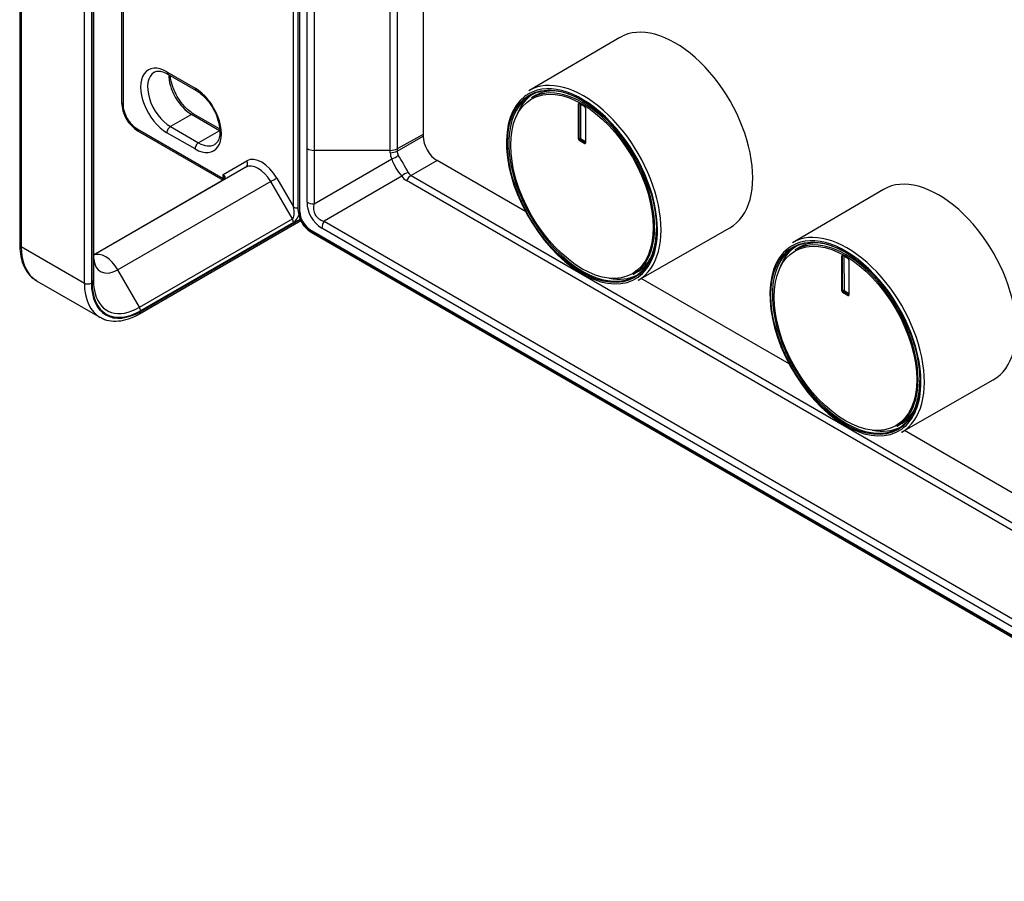
# Model space of a CAD drawing. Units: millimetres. Extents: x 5 to 1169, y 20 to 978.
# Drawn here: x 897 to 937, y 640 to 674 of the extents above; entities that cross this region are included whole.
import ezdxf

# ---------------------------------------------------------------- set-up
doc = ezdxf.new("R2010")
doc.units = ezdxf.units.MM
doc.layers.add('Default', color=7, linetype='Continuous')

msp = doc.modelspace()

# ---------------------------------------------------------------- linework, layer by layer
at = {"layer": 'Default', "color": 7, "linetype": 'Continuous'}
for points in [[(1031.35, 625.187), (1031.35, 625.187), (910.293, 695.079), (910.293, 695.079)], [(1031.35, 625.187), (1031.35, 625.187), (910.293, 695.079), (910.293, 695.079)], [(910.469, 694.994), (910.469, 694.994), (1031.287, 625.239), (1031.287, 625.239)], [(909.303, 694.508), (909.303, 694.508), (1030.36, 624.616), (1030.36, 624.616)], [(908.493, 666.774), (908.493, 666.774), (908.493, 694.205), (908.493, 694.205)], [(1030.218, 624.371), (1030.218, 624.371), (909.162, 694.263), (909.162, 694.263)], [(908.679, 694.099), (908.679, 694.099), (908.679, 666.665), (908.679, 666.665)], [(908.738, 694.018), (908.738, 694.018), (908.738, 666.583), (908.738, 666.583)], [(1029.82, 624.111), (1029.82, 624.111), (909.577, 693.533), (909.577, 693.533)], [(909.643, 693.63), (909.643, 693.63), (1029.737, 624.294), (1029.737, 624.294)], [(1029.82, 624.111), (1029.82, 624.111), (909.726, 693.447), (909.726, 693.447)], [(909.044, 669.118), (909.044, 669.118), (909.044, 691.129), (909.044, 691.129)], [(909.327, 691.062), (909.327, 691.062), (909.327, 669.051), (909.327, 669.051)], [(912.395, 669.051), (912.395, 669.051), (912.395, 691.062), (912.395, 691.062)], [(912.671, 691.125), (912.671, 691.125), (912.671, 669.114), (912.671, 669.114)], [(913.716, 691.143), (913.716, 691.143), (913.716, 669.687), (913.716, 669.687)], [(901.576, 690.271), (901.576, 690.271), (901.576, 670.977), (901.576, 670.977)], [(901.634, 690.332), (901.634, 690.332), (901.634, 670.896), (901.634, 670.896)], [(897.474, 689.104), (897.474, 689.104), (897.474, 665.262), (897.474, 665.262)], [(897.533, 689.022), (897.533, 689.022), (897.533, 665.18), (897.533, 665.18)], [(900.079, 663.711), (900.079, 663.711), (900.079, 687.552), (900.079, 687.552)], [(900.362, 687.552), (900.362, 687.552), (900.362, 663.711), (900.362, 663.711)], [(900.388, 663.726), (900.388, 663.726), (900.388, 687.567), (900.388, 687.567)], [(900.447, 687.649), (900.447, 687.649), (900.447, 663.808), (900.447, 663.808)], [(921.641, 673.594), (921.641, 673.594), (917.975, 671.451), (917.975, 671.451)], [(902.894, 672.193), (902.889, 672.19), (902.884, 672.188), (902.88, 672.185)], [(903.402, 672.21), (903.402, 672.21), (904.533, 671.557), (904.533, 671.557)], [(903.402, 672.21), (903.402, 672.167), (903.417, 672.134), (903.443, 672.119)], [(903.443, 672.119), (903.443, 672.119), (904.575, 671.465), (904.575, 671.465)], [(904.533, 671.557), (904.533, 671.514), (904.548, 671.481), (904.575, 671.466)], [(920.152, 671.043), (919.36, 671.504), (918.599, 671.582), (918.039, 671.258)], [(918.124, 671.304), (917.824, 671.11), (917.597, 670.802), (917.46, 670.401)], [(917.899, 671.29), (917.87, 671.271), (917.842, 671.252), (917.815, 671.231)], [(917.961, 671.328), (917.94, 671.316), (917.919, 671.303), (917.899, 671.29)], [(918.219, 671.245), (918.219, 671.245), (918.078, 671.161), (918.078, 671.161)], [(918.231, 671.252), (918.227, 671.25), (918.223, 671.247), (918.219, 671.245)], [(919.02, 671.444), (918.728, 671.449), (918.461, 671.385), (918.231, 671.252)], [(901.576, 670.977), (901.576, 670.947), (901.597, 670.917), (901.634, 670.896)], [(901.576, 670.977), (901.596, 670.507), (901.844, 670.077), (902.241, 669.824)], [(919.996, 670.937), (919.979, 670.946), (919.966, 670.937), (919.966, 670.918)], [(919.967, 669.512), (919.967, 669.512), (919.966, 670.918), (919.966, 670.918)], [(919.999, 670.935), (919.983, 670.943), (919.971, 670.936), (919.971, 670.918)], [(919.997, 670.933), (919.997, 670.933), (919.971, 670.918), (919.971, 670.918)], [(919.971, 670.918), (919.971, 670.918), (919.972, 669.512), (919.972, 669.512)], [(920.224, 670.805), (920.148, 670.852), (920.072, 670.896), (919.996, 670.937)], [(919.998, 669.527), (919.998, 669.527), (919.997, 670.933), (919.997, 670.933)], [(920.227, 670.803), (920.151, 670.851), (920.075, 670.895), (919.999, 670.935)], [(920.053, 670.905), (920.053, 670.905), (920.054, 669.527), (920.054, 669.527)], [(920.254, 670.752), (920.254, 670.771), (920.241, 670.795), (920.224, 670.805)], [(920.253, 670.753), (920.253, 670.753), (920.254, 669.347), (920.254, 669.347)], [(920.254, 670.752), (920.254, 670.752), (920.255, 669.346), (920.255, 669.346)], [(904.392, 670.496), (904.392, 670.496), (903.544, 670.006), (903.544, 670.006)], [(904.492, 670.505), (904.466, 670.521), (904.43, 670.517), (904.392, 670.496)], [(905.523, 669.842), (905.523, 669.842), (904.392, 670.496), (904.392, 670.496)], [(905.524, 669.91), (905.524, 669.91), (904.492, 670.506), (904.492, 670.506)], [(903.544, 670.006), (903.544, 670.006), (904.675, 669.352), (904.675, 669.352)], [(902.2, 669.916), (902.2, 669.916), (905.665, 667.915), (905.665, 667.915)], [(902.2, 669.916), (902.2, 669.873), (902.215, 669.84), (902.241, 669.824)], [(902.241, 669.824), (902.241, 669.824), (905.663, 667.849), (905.663, 667.849)], [(904.533, 669.108), (904.533, 669.108), (903.402, 669.761), (903.402, 669.761)], [(905.523, 669.842), (905.523, 669.842), (904.675, 669.352), (904.675, 669.352)], [(913.715, 669.688), (913.715, 669.688), (912.67, 669.115), (912.67, 669.115)], [(912.67, 669.019), (912.67, 669.019), (913.715, 669.623), (913.715, 669.623)], [(913.715, 669.687), (913.715, 669.687), (913.715, 669.623), (913.715, 669.623)], [(913.715, 669.623), (913.715, 669.262), (913.968, 668.823), (914.281, 668.643)], [(904.675, 669.352), (904.919, 669.212), (905.152, 669.189), (905.325, 669.288)], [(905.325, 669.288), (905.33, 669.291), (905.334, 669.294), (905.339, 669.296)], [(919.972, 669.512), (919.972, 669.512), (919.998, 669.527), (919.998, 669.527)], [(920.224, 669.328), (920.224, 669.328), (919.998, 669.458), (919.998, 669.458)], [(920.026, 669.478), (920.026, 669.478), (920, 669.463), (920, 669.463)], [(920, 669.463), (920, 669.463), (920.227, 669.332), (920.227, 669.332)], [(920.252, 669.347), (920.252, 669.347), (920.026, 669.478), (920.026, 669.478)], [(920.054, 669.527), (920.054, 669.527), (920.254, 669.412), (920.254, 669.412)], [(920.227, 669.332), (920.227, 669.332), (920.252, 669.347), (920.252, 669.347)], [(907.821, 667.936), (907.489, 668.51), (906.952, 668.82), (906.62, 668.629)], [(909.043, 666.965), (909.043, 666.965), (909.043, 669.119), (909.043, 669.119)], [(909.043, 669.119), (909.13, 669.073), (909.228, 669.05), (909.326, 669.051)], [(912.394, 669.051), (912.394, 669.051), (909.326, 669.051), (909.326, 669.051)], [(909.326, 669.051), (909.326, 669.051), (909.326, 666.897), (909.326, 666.897)], [(912.394, 668.956), (912.394, 668.956), (912.394, 669.051), (912.394, 669.051)], [(912.394, 668.956), (912.497, 668.956), (912.595, 668.978), (912.67, 669.019)], [(912.394, 668.956), (912.394, 668.87), (912.414, 668.785), (912.454, 668.703)], [(912.395, 669.051), (912.49, 669.05), (912.585, 669.072), (912.67, 669.115)], [(912.454, 668.703), (912.553, 668.735), (912.648, 668.79), (912.718, 668.856)], [(912.67, 669.019), (912.669, 668.961), (912.686, 668.904), (912.718, 668.856)], [(912.67, 669.115), (912.67, 669.115), (912.67, 669.019), (912.67, 669.019)], [(913.118, 668.163), (912.992, 668.398), (912.858, 668.629), (912.718, 668.856)], [(906.579, 668.374), (906.579, 668.374), (900.447, 664.834), (900.447, 664.834)], [(905.665, 668.082), (905.665, 668.082), (906.62, 668.629), (906.62, 668.629)], [(906.579, 668.374), (906.579, 668.374), (905.706, 667.874), (905.706, 667.874)], [(907.579, 667.797), (907.303, 668.275), (906.855, 668.533), (906.579, 668.374)], [(909.326, 666.897), (909.326, 666.897), (912.454, 668.703), (912.454, 668.703)], [(912.454, 668.703), (912.543, 668.449), (912.678, 668.214), (912.854, 668.01)], [(914.281, 668.643), (914.281, 668.643), (913.235, 668.04), (913.235, 668.04)], [(917.834, 666.591), (917.834, 666.591), (914.281, 668.643), (914.281, 668.643)], [(905.665, 667.915), (905.665, 667.915), (905.665, 668.082), (905.665, 668.082)], [(905.722, 667.885), (905.728, 667.945), (905.707, 668.017), (905.665, 668.082)], [(912.854, 668.01), (912.854, 668.01), (909.726, 666.204), (909.726, 666.204)], [(913.118, 668.163), (913.026, 668.135), (912.931, 668.08), (912.854, 668.01)], [(912.854, 668.01), (912.905, 667.935), (912.969, 667.876), (913.043, 667.833)], [(913.235, 668.04), (913.163, 667.996), (913.094, 667.922), (913.043, 667.833)], [(913.118, 668.163), (913.144, 668.111), (913.185, 668.068), (913.235, 668.04)], [(913.235, 668.04), (913.235, 668.04), (1022.508, 604.951), (1022.508, 604.951)], [(905.706, 667.874), (905.706, 667.874), (900.447, 664.838), (900.447, 664.838)], [(907.579, 667.797), (907.579, 667.797), (901.428, 664.245), (901.428, 664.245)], [(905.71, 667.876), (905.699, 667.891), (905.684, 667.904), (905.665, 667.915)], [(905.665, 667.915), (905.665, 667.893), (905.669, 667.873), (905.677, 667.857)], [(908.452, 666.289), (908.452, 666.289), (907.579, 667.797), (907.579, 667.797)], [(907.821, 667.936), (907.821, 667.936), (908.493, 666.774), (908.493, 666.774)], [(1022.508, 604.633), (1022.508, 604.633), (913.043, 667.833), (913.043, 667.833)], [(932.247, 667.478), (932.247, 667.478), (928.582, 665.335), (928.582, 665.335)], [(908.493, 666.774), (908.542, 666.746), (908.612, 666.734), (908.679, 666.743)], [(909.043, 666.965), (909.043, 666.536), (909.271, 666.14), (909.643, 665.926)], [(909.043, 666.965), (909.118, 666.922), (909.22, 666.897), (909.326, 666.897)], [(908.493, 666.15), (908.584, 666.202), (908.669, 666.322), (908.722, 666.472)], [(908.679, 666.665), (908.679, 666.634), (908.7, 666.605), (908.738, 666.583)], [(908.679, 666.665), (908.694, 666.295), (908.89, 665.955), (909.203, 665.757)], [(908.696, 666.655), (908.711, 666.297), (908.9, 665.969), (909.203, 665.777)], [(902.3, 662.738), (902.3, 662.738), (908.452, 666.289), (908.452, 666.289)], [(902.3, 662.476), (902.3, 662.476), (908.791, 666.223), (908.791, 666.223)], [(902.341, 662.567), (902.341, 662.567), (908.77, 666.279), (908.77, 666.279)], [(908.493, 666.15), (908.493, 666.15), (902.341, 662.598), (902.341, 662.598)], [(908.493, 666.15), (908.493, 666.193), (908.478, 666.243), (908.452, 666.289)], [(909.726, 666.204), (909.673, 666.112), (909.643, 666.012), (909.643, 665.926)], [(909.726, 666.204), (909.726, 666.204), (1022.508, 601.089), (1022.508, 601.089)], [(909.162, 665.869), (909.162, 665.869), (1022.508, 600.428), (1022.508, 600.428)], [(909.162, 665.869), (909.162, 665.827), (909.176, 665.795), (909.2, 665.779)], [(909.162, 665.849), (909.162, 665.849), (1022.508, 600.408), (1022.508, 600.408)], [(909.162, 665.849), (909.162, 665.805), (909.177, 665.772), (909.203, 665.757)], [(909.203, 665.757), (909.203, 665.757), (1022.508, 600.341), (1022.508, 600.341)], [(1022.508, 600.763), (1022.508, 600.763), (909.643, 665.926), (909.643, 665.926)], [(922.376, 663.829), (922.376, 663.829), (926.064, 665.932), (926.064, 665.932)], [(922.377, 663.952), (922.877, 664.308), (923.153, 664.984), (923.153, 665.85)], [(897.474, 665.262), (897.474, 665.231), (897.495, 665.202), (897.533, 665.18)], [(897.533, 665.18), (897.533, 665.18), (900.079, 663.711), (900.079, 663.711)], [(897.533, 665.18), (897.533, 664.531), (897.757, 664.037), (898.154, 663.807)], [(928.731, 665.188), (928.43, 664.994), (928.203, 664.686), (928.067, 664.285)], [(928.506, 665.174), (928.477, 665.155), (928.449, 665.136), (928.422, 665.115)], [(928.568, 665.212), (928.547, 665.2), (928.526, 665.187), (928.506, 665.174)], [(930.759, 664.927), (929.966, 665.388), (929.206, 665.466), (928.646, 665.142)], [(929.627, 665.328), (929.334, 665.333), (929.068, 665.269), (928.838, 665.136)], [(901.428, 664.245), (901.158, 664.71), (900.726, 664.969), (900.447, 664.833)], [(928.825, 665.129), (928.825, 665.129), (928.685, 665.045), (928.685, 665.045)], [(928.838, 665.136), (928.834, 665.134), (928.83, 665.131), (928.825, 665.129)], [(930.602, 664.821), (930.586, 664.83), (930.572, 664.821), (930.572, 664.802)], [(930.573, 663.396), (930.573, 663.396), (930.572, 664.802), (930.572, 664.802)], [(930.605, 664.819), (930.59, 664.827), (930.578, 664.82), (930.578, 664.802)], [(930.604, 664.817), (930.604, 664.817), (930.578, 664.802), (930.578, 664.802)], [(930.578, 664.802), (930.578, 664.802), (930.579, 663.396), (930.579, 663.396)], [(930.831, 664.689), (930.755, 664.736), (930.678, 664.78), (930.602, 664.821)], [(930.604, 663.411), (930.604, 663.411), (930.604, 664.817), (930.604, 664.817)], [(930.834, 664.687), (930.758, 664.735), (930.681, 664.779), (930.605, 664.819)], [(930.66, 664.789), (930.66, 664.789), (930.661, 663.411), (930.661, 663.411)], [(900.447, 664.725), (900.487, 664.158), (900.914, 663.949), (901.428, 664.245)], [(922.319, 664.143), (922.554, 664.276), (922.748, 664.477), (922.892, 664.738)], [(930.861, 664.636), (930.861, 664.655), (930.848, 664.679), (930.831, 664.689)], [(930.86, 664.637), (930.86, 664.637), (930.86, 663.231), (930.86, 663.231)], [(930.861, 664.636), (930.861, 664.636), (930.862, 663.23), (930.862, 663.23)], [(902.3, 662.738), (902.3, 662.738), (901.428, 664.245), (901.428, 664.245)], [(921.209, 663.908), (921.625, 663.826), (922.005, 663.868), (922.323, 664.032)], [(922.176, 664.063), (922.176, 664.063), (922.319, 664.143), (922.319, 664.143)], [(922.176, 664.063), (922.181, 664.065), (922.185, 664.068), (922.189, 664.07)], [(898.154, 663.807), (898.154, 663.807), (900.7, 662.337), (900.7, 662.337)], [(900.079, 663.711), (900.079, 663.053), (900.307, 662.556), (900.713, 662.33)], [(900.388, 663.726), (900.425, 663.747), (900.447, 663.777), (900.447, 663.808)], [(900.447, 663.808), (900.447, 663.62), (900.468, 663.445), (900.51, 663.288)], [(928.447, 660.464), (928.447, 660.464), (922.498, 663.899), (922.498, 663.899)], [(900.51, 663.288), (900.728, 662.48), (901.462, 662.254), (902.3, 662.738)], [(930.579, 663.396), (930.579, 663.396), (930.604, 663.411), (930.604, 663.411)], [(930.831, 663.212), (930.831, 663.212), (930.604, 663.342), (930.604, 663.342)], [(930.633, 663.362), (930.633, 663.362), (930.607, 663.347), (930.607, 663.347)], [(930.607, 663.347), (930.607, 663.347), (930.833, 663.216), (930.833, 663.216)], [(930.859, 663.231), (930.859, 663.231), (930.633, 663.362), (930.633, 663.362)], [(930.661, 663.411), (930.661, 663.411), (930.86, 663.296), (930.86, 663.296)], [(930.833, 663.216), (930.833, 663.216), (930.859, 663.231), (930.859, 663.231)], [(902.341, 662.598), (902.341, 662.641), (902.326, 662.692), (902.3, 662.738)], [(902.3, 662.476), (902.327, 662.491), (902.341, 662.524), (902.341, 662.567)], [(932.982, 657.713), (932.982, 657.713), (936.671, 659.816), (936.671, 659.816)], [(932.984, 657.837), (933.484, 658.192), (933.76, 658.868), (933.76, 659.734)], [(932.925, 658.027), (933.161, 658.16), (933.355, 658.361), (933.498, 658.622)], [(931.815, 657.792), (932.231, 657.71), (932.612, 657.752), (932.929, 657.916)], [(932.783, 657.947), (932.783, 657.947), (932.925, 658.027), (932.925, 658.027)], [(932.783, 657.947), (932.787, 657.949), (932.791, 657.952), (932.796, 657.954)], [(939.059, 654.337), (939.059, 654.337), (933.098, 657.779), (933.098, 657.779)]]:
    msp.add_open_spline(points, degree=3, dxfattribs=at)
for points, knots in [([(926.064, 665.932), (926.857, 666.384), (927.169, 667.535), (926.882, 668.949), (926.595, 670.363), (925.752, 671.826), (924.672, 672.785), (923.592, 673.745), (922.438, 674.054), (921.647, 673.598)], [0, 0, 0, 0, 0.333333, 0.333333, 0.333333, 0.666667, 0.666667, 0.666667, 1, 1, 1, 1]), ([(903.402, 672.21), (903.023, 672.429), (902.673, 672.398), (902.484, 672.128), (902.294, 671.859), (902.294, 671.392), (902.484, 670.903), (902.673, 670.415), (903.023, 669.98), (903.402, 669.761)], [0, 0, 0, 0, 0.333333, 0.333333, 0.333333, 0.666667, 0.666667, 0.666667, 1, 1, 1, 1]), ([(902.88, 672.185), (902.625, 672.025), (902.553, 671.613), (902.698, 671.139), (902.842, 670.664), (903.175, 670.218), (903.544, 670.006)], [0, 0, 0, 0, 0.5, 0.5, 0.5, 1, 1, 1, 1]), ([(902.888, 672.18), (902.899, 672.191), (902.909, 672.199), (902.92, 672.207), (902.962, 672.234), (903.02, 672.241), (903.089, 672.236), (903.153, 672.232), (903.225, 672.218), (903.299, 672.188), (903.344, 672.171), (903.39, 672.147), (903.443, 672.119)], [0, 0, 0, 0, 0.25, 0.25, 0.25, 0.5, 0.5, 0.5, 0.75, 0.75, 0.75, 1, 1, 1, 1]), ([(903.473, 672.102), (903.47, 671.82), (903.565, 671.491), (903.738, 671.189), (903.91, 670.887), (904.146, 670.638), (904.392, 670.496)], [0, 0, 0, 0, 0.5, 0.5, 0.5, 1, 1, 1, 1]), ([(904.492, 670.506), (904.443, 670.536), (904.401, 670.562), (904.358, 670.594), (904.274, 670.656), (904.185, 670.738), (904.102, 670.829), (904.018, 670.921), (903.941, 671.023), (903.871, 671.132), (903.801, 671.241), (903.74, 671.358), (903.689, 671.476), (903.639, 671.594), (903.599, 671.713), (903.573, 671.829), (903.554, 671.91), (903.542, 671.99), (903.536, 672.066)], [0, 0, 0, 0, 0.166667, 0.166667, 0.166667, 0.333333, 0.333333, 0.333333, 0.5, 0.5, 0.5, 0.666667, 0.666667, 0.666667, 0.833333, 0.833333, 0.833333, 1, 1, 1, 1]), ([(922.233, 663.93), (923.404, 664.606), (923.404, 666.799), (922.233, 668.828), (921.061, 670.857), (919.162, 671.953), (917.991, 671.277), (916.82, 670.6), (916.82, 668.408), (917.991, 666.379), (919.162, 664.35), (921.061, 663.254), (922.233, 663.93)], [0, 0, 0, 0, 0.25, 0.25, 0.25, 0.5, 0.5, 0.5, 0.75, 0.75, 0.75, 1, 1, 1, 1]), ([(922.383, 663.833), (923.17, 664.287), (923.476, 665.435), (923.187, 666.843), (922.898, 668.25), (922.057, 669.704), (920.981, 670.655), (919.906, 671.606), (918.76, 671.91), (917.975, 671.451)], [0, 0, 0, 0, 0.333333, 0.333333, 0.333333, 0.666667, 0.666667, 0.666667, 1, 1, 1, 1]), ([(904.533, 669.108), (904.912, 668.889), (905.263, 668.92), (905.452, 669.19), (905.641, 669.459), (905.641, 669.926), (905.452, 670.414), (905.263, 670.903), (904.912, 671.338), (904.533, 671.557)], [0, 0, 0, 0, 0.333333, 0.333333, 0.333333, 0.666667, 0.666667, 0.666667, 1, 1, 1, 1]), ([(918.083, 671.118), (916.962, 670.471), (916.962, 668.373), (918.083, 666.432), (919.203, 664.491), (921.02, 663.442), (922.141, 664.089), (923.262, 664.736), (923.262, 666.834), (922.141, 668.775), (921.02, 670.716), (919.203, 671.765), (918.083, 671.118)], [0, 0, 0, 0, 0.25, 0.25, 0.25, 0.5, 0.5, 0.5, 0.75, 0.75, 0.75, 1, 1, 1, 1]), ([(923.153, 665.85), (923.152, 667.27), (922.411, 668.978), (921.275, 670.177), (920.139, 671.376), (918.831, 671.83), (917.961, 671.328)], [0, 0, 0, 0, 0.5, 0.5, 0.5, 1, 1, 1, 1]), ([(922.189, 664.07), (922.923, 664.494), (923.208, 665.564), (922.937, 666.877), (922.667, 668.19), (921.882, 669.544), (920.878, 670.429), (919.875, 671.313), (918.807, 671.593), (918.078, 671.161)], [0, 0, 0, 0, 0.333333, 0.333333, 0.333333, 0.666667, 0.666667, 0.666667, 1, 1, 1, 1]), ([(904.575, 671.465), (904.624, 671.435), (904.665, 671.409), (904.709, 671.377), (904.792, 671.315), (904.882, 671.233), (904.965, 671.142), (905.049, 671.05), (905.126, 670.948), (905.196, 670.839), (905.266, 670.73), (905.327, 670.613), (905.378, 670.495), (905.428, 670.377), (905.467, 670.258), (905.494, 670.142), (905.52, 670.028), (905.534, 669.918), (905.535, 669.817), (905.537, 669.718), (905.526, 669.629), (905.505, 669.554), (905.485, 669.478), (905.455, 669.415), (905.42, 669.374), (905.394, 669.342), (905.365, 669.322), (905.331, 669.301)], [0, 0, 0, 0, 0.111111, 0.111111, 0.111111, 0.222222, 0.222222, 0.222222, 0.333333, 0.333333, 0.333333, 0.444444, 0.444444, 0.444444, 0.555556, 0.555556, 0.555556, 0.666667, 0.666667, 0.666667, 0.777778, 0.777778, 0.777778, 0.888889, 0.888889, 0.888889, 1, 1, 1, 1]), ([(917.815, 671.231), (916.72, 670.407), (916.848, 668.129), (918.101, 666.13), (919.353, 664.132), (921.263, 663.159), (922.377, 663.952)], [0, 0, 0, 0, 0.5, 0.5, 0.5, 1, 1, 1, 1]), ([(918.039, 671.258), (917.088, 670.709), (916.894, 669.122), (917.567, 667.389), (918.24, 665.656), (919.611, 664.209), (920.91, 663.861), (922.209, 663.514), (923.112, 664.353), (923.111, 665.906)], [0, 0, 0, 0, 0.333333, 0.333333, 0.333333, 0.666667, 0.666667, 0.666667, 1, 1, 1, 1]), ([(901.634, 670.896), (901.634, 670.722), (901.694, 670.522), (901.8, 670.338), (901.906, 670.154), (902.05, 670.003), (902.2, 669.916)], [0, 0, 0, 0, 0.5, 0.5, 0.5, 1, 1, 1, 1]), ([(903.544, 670.006), (903.506, 669.984), (903.47, 669.946), (903.443, 669.9), (903.417, 669.854), (903.402, 669.804), (903.402, 669.761)], [0, 0, 0, 0, 0.5, 0.5, 0.5, 1, 1, 1, 1]), ([(920.054, 669.527), (920.047, 669.531), (920.037, 669.533), (920.026, 669.533), (920.015, 669.533), (920.005, 669.531), (919.998, 669.527)], [0, 0, 0, 0, 0.5, 0.5, 0.5, 1, 1, 1, 1]), ([(904.675, 669.352), (904.637, 669.331), (904.601, 669.293), (904.575, 669.247), (904.548, 669.201), (904.533, 669.151), (904.533, 669.108)], [0, 0, 0, 0, 0.5, 0.5, 0.5, 1, 1, 1, 1]), ([(919.967, 669.512), (919.967, 669.502), (919.97, 669.491), (919.976, 669.481), (919.982, 669.471), (919.99, 669.463), (919.998, 669.458)], [0, 0, 0, 0, 0.5, 0.5, 0.5, 1, 1, 1, 1]), ([(919.972, 669.512), (919.972, 669.503), (919.975, 669.493), (919.981, 669.484), (919.986, 669.475), (919.993, 669.467), (920, 669.463)], [0, 0, 0, 0, 0.5, 0.5, 0.5, 1, 1, 1, 1]), ([(919.998, 669.527), (919.998, 669.518), (920.001, 669.508), (920.006, 669.499), (920.011, 669.49), (920.019, 669.482), (920.026, 669.478)], [0, 0, 0, 0, 0.5, 0.5, 0.5, 1, 1, 1, 1]), ([(920.026, 669.478), (920.034, 669.482), (920.041, 669.49), (920.046, 669.499), (920.051, 669.508), (920.054, 669.518), (920.054, 669.527)], [0, 0, 0, 0, 0.5, 0.5, 0.5, 1, 1, 1, 1]), ([(920.224, 669.328), (920.232, 669.323), (920.24, 669.322), (920.246, 669.325), (920.252, 669.329), (920.255, 669.336), (920.255, 669.346)], [0, 0, 0, 0, 0.5, 0.5, 0.5, 1, 1, 1, 1]), ([(920.227, 669.332), (920.234, 669.328), (920.241, 669.327), (920.247, 669.331), (920.252, 669.334), (920.255, 669.34), (920.255, 669.349)], [0, 0, 0, 0, 0.5, 0.5, 0.5, 1, 1, 1, 1]), ([(906.579, 668.374), (906.616, 668.396), (906.642, 668.435), (906.649, 668.483), (906.657, 668.531), (906.647, 668.583), (906.62, 668.629)], [0, 0, 0, 0, 0.5, 0.5, 0.5, 1, 1, 1, 1]), ([(905.706, 667.874), (905.744, 667.896), (905.761, 667.93), (905.753, 667.969), (905.745, 668.008), (905.713, 668.048), (905.665, 668.082)], [0, 0, 0, 0, 0.5, 0.5, 0.5, 1, 1, 1, 1]), ([(905.722, 667.901), (905.722, 667.899), (905.723, 667.897), (905.723, 667.895), (905.723, 667.886), (905.722, 667.886), (905.718, 667.883), (905.715, 667.881), (905.711, 667.878), (905.706, 667.874)], [0, 0, 0, 0, 0.333333, 0.333333, 0.333333, 0.666667, 0.666667, 0.666667, 1, 1, 1, 1]), ([(907.579, 667.797), (907.617, 667.818), (907.663, 667.845), (907.709, 667.871), (907.754, 667.898), (907.794, 667.921), (907.821, 667.936)], [0, 0, 0, 0, 0.5, 0.5, 0.5, 1, 1, 1, 1]), ([(936.671, 659.816), (937.464, 660.268), (937.776, 661.419), (937.489, 662.833), (937.202, 664.247), (936.359, 665.71), (935.278, 666.669), (934.198, 667.629), (933.045, 667.938), (932.254, 667.482)], [0, 0, 0, 0, 0.333333, 0.333333, 0.333333, 0.666667, 0.666667, 0.666667, 1, 1, 1, 1]), ([(908.452, 666.289), (908.489, 666.311), (908.515, 666.374), (908.522, 666.465), (908.53, 666.556), (908.52, 666.667), (908.493, 666.774)], [0, 0, 0, 0, 0.5, 0.5, 0.5, 1, 1, 1, 1]), ([(909.326, 666.897), (909.278, 666.752), (909.294, 666.594), (909.371, 666.461), (909.447, 666.329), (909.576, 666.236), (909.726, 666.204)], [0, 0, 0, 0, 0.5, 0.5, 0.5, 1, 1, 1, 1]), ([(908.738, 666.583), (908.738, 666.454), (908.782, 666.303), (908.862, 666.165), (908.941, 666.027), (909.049, 665.914), (909.162, 665.849)], [0, 0, 0, 0, 0.5, 0.5, 0.5, 1, 1, 1, 1]), ([(908.755, 666.573), (908.755, 666.449), (908.798, 666.305), (908.874, 666.172), (908.95, 666.04), (909.054, 665.931), (909.162, 665.869)], [0, 0, 0, 0, 0.5, 0.5, 0.5, 1, 1, 1, 1]), ([(932.839, 657.814), (934.011, 658.49), (934.011, 660.683), (932.839, 662.712), (931.668, 664.741), (929.769, 665.837), (928.597, 665.161), (927.426, 664.485), (927.426, 662.292), (928.597, 660.263), (929.769, 658.234), (931.668, 657.138), (932.839, 657.814)], [0, 0, 0, 0, 0.25, 0.25, 0.25, 0.5, 0.5, 0.5, 0.75, 0.75, 0.75, 1, 1, 1, 1]), ([(928.689, 665.002), (927.569, 664.355), (927.569, 662.257), (928.689, 660.316), (929.81, 658.375), (931.627, 657.326), (932.748, 657.973), (933.868, 658.62), (933.868, 660.718), (932.748, 662.659), (931.627, 664.6), (929.81, 665.649), (928.689, 665.002)], [0, 0, 0, 0, 0.25, 0.25, 0.25, 0.5, 0.5, 0.5, 0.75, 0.75, 0.75, 1, 1, 1, 1]), ([(933.76, 659.734), (933.759, 661.154), (933.018, 662.862), (931.881, 664.061), (930.745, 665.26), (929.438, 665.714), (928.568, 665.212)], [0, 0, 0, 0, 0.5, 0.5, 0.5, 1, 1, 1, 1]), ([(932.989, 657.717), (933.776, 658.171), (934.083, 659.319), (933.794, 660.727), (933.505, 662.134), (932.664, 663.588), (931.588, 664.539), (930.512, 665.49), (929.366, 665.794), (928.582, 665.335)], [0, 0, 0, 0, 0.333333, 0.333333, 0.333333, 0.666667, 0.666667, 0.666667, 1, 1, 1, 1]), ([(897.474, 665.262), (897.477, 665.167), (897.479, 665.086), (897.487, 665.005), (897.501, 664.852), (897.532, 664.697), (897.578, 664.558), (897.624, 664.419), (897.685, 664.296), (897.76, 664.181), (897.833, 664.068), (897.921, 663.964), (898.022, 663.896), (898.061, 663.87), (898.101, 663.85), (898.149, 663.826)], [0, 0, 0, 0, 0.2, 0.2, 0.2, 0.4, 0.4, 0.4, 0.6, 0.6, 0.6, 0.8, 0.8, 0.8, 1, 1, 1, 1]), ([(932.796, 657.954), (933.529, 658.378), (933.815, 659.448), (933.544, 660.761), (933.274, 662.074), (932.488, 663.428), (931.485, 664.313), (930.482, 665.197), (929.414, 665.477), (928.685, 665.045)], [0, 0, 0, 0, 0.333333, 0.333333, 0.333333, 0.666667, 0.666667, 0.666667, 1, 1, 1, 1]), ([(928.422, 665.115), (927.327, 664.291), (927.454, 662.013), (928.707, 660.014), (929.96, 658.016), (931.869, 657.043), (932.984, 657.837)], [0, 0, 0, 0, 0.5, 0.5, 0.5, 1, 1, 1, 1]), ([(928.646, 665.142), (927.695, 664.593), (927.501, 663.006), (928.174, 661.273), (928.846, 659.54), (930.218, 658.093), (931.517, 657.745), (932.816, 657.398), (933.718, 658.237), (933.717, 659.79)], [0, 0, 0, 0, 0.333333, 0.333333, 0.333333, 0.666667, 0.666667, 0.666667, 1, 1, 1, 1]), ([(900.079, 663.711), (900.116, 663.689), (900.167, 663.677), (900.22, 663.677), (900.273, 663.677), (900.324, 663.689), (900.362, 663.711)], [0, 0, 0, 0, 0.5, 0.5, 0.5, 1, 1, 1, 1]), ([(900.362, 663.711), (900.362, 663.104), (900.57, 662.643), (900.941, 662.429), (901.313, 662.214), (901.816, 662.264), (902.341, 662.567)], [0, 0, 0, 0, 0.5, 0.5, 0.5, 1, 1, 1, 1]), ([(900.388, 663.726), (900.388, 663.128), (900.594, 662.673), (900.96, 662.461), (901.326, 662.25), (901.823, 662.299), (902.341, 662.598)], [0, 0, 0, 0, 0.5, 0.5, 0.5, 1, 1, 1, 1]), ([(930.573, 663.396), (930.573, 663.386), (930.577, 663.375), (930.582, 663.365), (930.588, 663.355), (930.596, 663.347), (930.604, 663.342)], [0, 0, 0, 0, 0.5, 0.5, 0.5, 1, 1, 1, 1]), ([(930.579, 663.396), (930.579, 663.387), (930.582, 663.377), (930.587, 663.368), (930.592, 663.359), (930.6, 663.351), (930.607, 663.347)], [0, 0, 0, 0, 0.5, 0.5, 0.5, 1, 1, 1, 1]), ([(930.661, 663.411), (930.653, 663.415), (930.643, 663.417), (930.633, 663.417), (930.622, 663.417), (930.612, 663.415), (930.604, 663.411)], [0, 0, 0, 0, 0.5, 0.5, 0.5, 1, 1, 1, 1]), ([(930.604, 663.411), (930.604, 663.402), (930.607, 663.392), (930.613, 663.383), (930.618, 663.374), (930.625, 663.366), (930.633, 663.362)], [0, 0, 0, 0, 0.5, 0.5, 0.5, 1, 1, 1, 1]), ([(930.633, 663.362), (930.64, 663.366), (930.647, 663.374), (930.653, 663.383), (930.658, 663.392), (930.661, 663.402), (930.661, 663.411)], [0, 0, 0, 0, 0.5, 0.5, 0.5, 1, 1, 1, 1]), ([(930.831, 663.212), (930.839, 663.207), (930.847, 663.206), (930.853, 663.209), (930.858, 663.213), (930.862, 663.22), (930.862, 663.23)], [0, 0, 0, 0, 0.5, 0.5, 0.5, 1, 1, 1, 1]), ([(930.833, 663.216), (930.841, 663.212), (930.848, 663.211), (930.853, 663.215), (930.859, 663.218), (930.862, 663.224), (930.862, 663.233)], [0, 0, 0, 0, 0.5, 0.5, 0.5, 1, 1, 1, 1]), ([(900.721, 662.342), (900.781, 662.305), (900.833, 662.274), (900.89, 662.25), (900.998, 662.204), (901.126, 662.185), (901.254, 662.18), (901.384, 662.176), (901.514, 662.187), (901.649, 662.216), (901.787, 662.246), (901.931, 662.294), (902.066, 662.356), (902.142, 662.39), (902.214, 662.429), (902.3, 662.476)], [0, 0, 0, 0, 0.2, 0.2, 0.2, 0.4, 0.4, 0.4, 0.6, 0.6, 0.6, 0.8, 0.8, 0.8, 1, 1, 1, 1])]:
    msp.add_open_spline(points, degree=3, knots=knots, dxfattribs=at)

doc.saveas('drawing.dxf')
